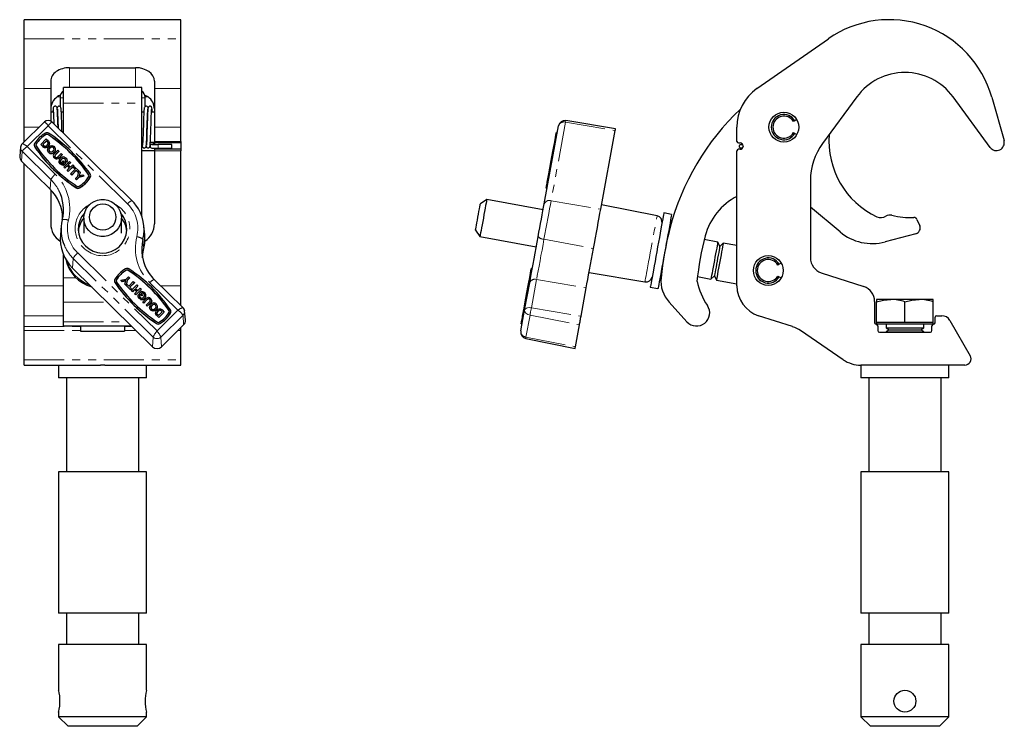
# Model space of a CAD drawing. Units: millimetres. Extents: x 159 to 644, y -78 to 536.
# Drawn here: x 159 to 472, y 195 to 420 of the extents above; entities that cross this region are included whole.
import ezdxf

# ---------------------------------------------------------------- set-up
doc = ezdxf.new("R2010")
doc.units = ezdxf.units.MM
doc.header["$LTSCALE"] = 2
doc.linetypes.add('PHANTOM', pattern=[12.7, 6.35, -1.27, 1.27, -1.27, 1.27, -1.27])

msp = doc.modelspace()

# ---------------------------------------------------------------- linework, layer by layer
at = {"color": 7, "linetype": 'Continuous', "lineweight": 25}
for p, q in [((209.88, 419.76), (159.98, 419.76)), ((159.98, 413.67), (159.98, 419.76)), ((209.88, 413.67), (209.88, 419.76)), ((159.98, 397.83), (159.98, 413.67)), ((209.88, 397.83), (209.88, 413.67)), ((393.29, 397.83), (416.01, 413.67)), ((174.43, 404.46), (195.43, 404.46)), ((168.43, 400.22), (168.43, 397.83)), ((197.38, 398.22), (172.48, 398.22)), ((172.48, 393.23), (172.48, 398.22)), ((197.38, 393.23), (197.38, 398.22)), ((201.43, 400.22), (201.43, 397.83)), ((159.98, 385.55), (159.98, 397.83)), ((168.43, 397.83), (168.43, 387.45)), ((199.41, 395.2), (198.3, 395.78)), ((201.43, 397.83), (201.43, 385.55)), ((209.88, 385.55), (209.88, 397.83)), ((425.07, 395.2), (414.17, 380.34)), ((467.52, 379.11), (455.72, 395.2)), ((468.03, 395.1), (471.94, 381.27)), ((171.4, 394.95), (171.4, 392.1)), ((172.48, 383.59), (172.48, 393.23)), ((197.38, 357.31), (197.38, 393.23)), ((198.47, 392.1), (198.47, 394.95)), ((169.37, 390.32), (168.43, 390.32)), ((170.59, 390.32), (170.57, 390.32)), ((172.48, 390.32), (171.79, 390.32)), ((198.08, 390.32), (197.38, 390.32)), ((199.29, 390.32), (199.28, 390.32)), ((201.43, 390.32), (200.49, 390.32)), ((166.4, 387.19), (159.34, 380.25)), ((166.45, 387.18), (166.39, 387.17)), ((168.78, 387.19), (168.8, 387.18)), ((194.27, 362.16), (168.82, 387.19)), ((325.54, 361.1), (330.11, 385.94)), ((348.25, 385.04), (332.42, 387.67)), ((405.33, 387.56), (404.89, 387.3)), ((405.97, 387.93), (405.33, 387.56)), ((159.98, 381), (159.98, 385.55)), ((201.43, 385.55), (201.43, 381)), ((209.88, 381), (209.88, 385.55)), ((329.71, 383.74), (329.42, 383.8)), ((343.54, 359.43), (348.14, 384.46)), ((386.89, 381), (386.89, 385.55)), ((404.89, 383.8), (405.33, 383.55)), ((405.33, 383.55), (405.97, 383.18)), ((159.39, 380.25), (159.35, 380.23)), ((159.98, 381), (159.98, 380.88)), ((163.16, 379.82), (163.16, 379.77)), ((165.24, 380.06), (167.01, 381.8)), ((165.91, 379.4), (165.24, 380.06)), ((165.24, 380.06), (165.24, 380.01)), ((165.91, 379.35), (165.24, 380.01)), ((167.05, 381.17), (165.87, 380.02)), ((165.87, 380.02), (166.15, 379.74)), ((167.05, 381.12), (165.9, 379.99)), ((167.01, 381.8), (167.66, 381.16)), ((167.22, 381.01), (167.05, 381.17)), ((167.05, 381.17), (167.05, 381.12)), ((167.22, 380.96), (167.05, 381.12)), ((167.51, 380.69), (167.51, 380.64)), ((167.58, 379.46), (167.58, 379.41)), ((168.06, 380.34), (168.06, 380.4)), ((197.38, 380.79), (197.72, 380.79)), ((198.92, 380.79), (198.94, 380.79)), ((200.03, 379.5), (200.03, 379.45)), ((200.03, 379.5), (200.03, 379.5)), ((200.14, 380.79), (201.43, 380.79)), ((201.43, 381), (201.43, 380.5)), ((209.88, 380.5), (201.43, 380.5)), ((201.43, 380.5), (201.43, 380.06)), ((206.93, 380.05), (202.63, 380.05)), ((206.93, 378.85), (206.93, 380.05)), ((209.88, 381), (209.88, 380.5)), ((209.88, 380.5), (209.88, 378.5)), ((328.66, 379.69), (328.62, 379.7)), ((387.39, 380.5), (387.89, 380.5)), ((158.83, 379.18), (158.55, 376.3)), ((158.85, 379.18), (158.88, 379.32)), ((166.26, 379.13), (166.26, 379.08)), ((166.65, 379.03), (166.65, 378.97)), ((167.15, 379.15), (167.15, 379.09)), ((167.38, 378.36), (167.38, 378.29)), ((167.76, 377.54), (167.76, 377.49)), ((168.16, 378.92), (168.16, 378.87)), ((169.23, 376.44), (169.23, 376.38)), ((169.28, 379.03), (169.28, 378.98)), ((169.5, 377.61), (169.5, 377.55)), ((169.74, 377.26), (170.68, 378.19)), ((169.78, 376.61), (169.78, 376.55)), ((169.94, 378.45), (169.94, 378.52)), ((171.02, 377.85), (170.06, 376.91)), ((171.02, 377.8), (170.06, 376.86)), ((170.68, 378.19), (171.02, 377.85)), ((170.76, 376.18), (171.74, 377.14)), ((171.02, 377.85), (171.02, 377.8)), ((172.08, 376.81), (171.16, 375.9)), ((172.08, 376.75), (171.16, 375.84)), ((171.74, 377.14), (172.08, 376.81)), ((172.08, 376.81), (172.08, 376.75)), ((197.38, 378.08), (201.43, 378.08)), ((201.43, 378.84), (201.43, 378.5)), ((201.43, 378.5), (201.43, 378)), ((209.88, 378.5), (201.43, 378.5)), ((201.43, 378), (201.43, 354.79)), ((202.63, 378.85), (206.93, 378.85)), ((209.88, 378.5), (209.88, 378)), ((209.88, 335.03), (209.88, 378)), ((328.16, 377.18), (328.2, 377.18)), ((386.89, 335.03), (386.89, 378)), ((387.89, 378.5), (387.39, 378.5)), ((159.12, 374.73), (168.25, 365.75)), ((159.98, 335.03), (159.98, 373.88)), ((169.61, 375.72), (169.61, 375.66)), ((171.07, 374.75), (171.07, 374.68)), ((171.47, 373.88), (171.47, 373.83)), ((171.86, 375.33), (171.86, 375.28)), ((172.13, 374.58), (172.42, 374.87)), ((172.56, 374.15), (172.13, 374.58)), ((172.13, 374.58), (172.13, 374.52)), ((172.53, 374.13), (172.13, 374.52)), ((172.33, 373.93), (172.56, 374.15)), ((172.42, 374.87), (173.19, 374.11)), ((173.19, 374.11), (172.48, 373.41)), ((173.19, 374.05), (172.48, 373.36)), ((172.48, 373.41), (172.48, 373.36)), ((172.58, 372.84), (174.35, 374.58)), ((173.69, 373.26), (172.92, 372.5)), ((173.69, 373.21), (172.92, 372.45)), ((172.97, 375.4), (172.97, 375.35)), ((173.49, 374.44), (173.08, 374.71)), ((173.08, 374.71), (173.08, 374.66)), ((173.49, 374.39), (173.08, 374.66)), ((173.19, 374.11), (173.19, 374.05)), ((173.49, 374.44), (173.49, 374.39)), ((173.65, 374.87), (173.65, 374.94)), ((174.42, 372.55), (173.69, 373.26)), ((173.69, 373.26), (173.69, 373.21)), ((174.39, 372.52), (173.69, 373.21)), ((174.69, 374.24), (173.99, 373.55)), ((173.99, 373.55), (174.71, 372.84)), ((175.76, 373.2), (173.99, 371.46)), ((175.76, 373.14), (173.99, 371.4)), ((174.69, 374.19), (174.02, 373.52)), ((174.35, 374.58), (174.69, 374.24)), ((174.69, 374.24), (174.69, 374.19)), ((174.71, 372.84), (175.42, 373.53)), ((175.42, 373.53), (175.76, 373.2)), ((175.76, 373.2), (175.76, 373.14)), ((327.83, 375.38), (327.86, 375.37)), ((327.99, 376.07), (327.96, 376.07)), ((172.92, 372.5), (172.58, 372.84)), ((172.58, 372.84), (172.58, 372.78)), ((172.92, 372.45), (172.58, 372.78)), ((172.92, 372.5), (172.92, 372.45)), ((173.65, 371.79), (174.42, 372.55)), ((173.99, 371.46), (173.65, 371.79)), ((173.65, 371.79), (173.65, 371.74)), ((173.99, 371.4), (173.65, 371.74)), ((173.99, 371.46), (173.99, 371.4)), ((174.76, 370.7), (176.23, 372.15)), ((175.1, 370.36), (174.76, 370.7)), ((174.76, 370.7), (174.76, 370.64)), ((175.1, 370.31), (174.76, 370.64)), ((176.57, 371.81), (175.1, 370.36)), ((176.57, 371.76), (175.1, 370.31)), ((175.1, 370.36), (175.1, 370.31)), ((175.71, 372.66), (176, 372.95)), ((176.23, 372.15), (175.71, 372.66)), ((175.71, 372.66), (175.71, 372.61)), ((176.2, 372.12), (175.71, 372.61)), ((176, 372.95), (177.39, 371.59)), ((177.09, 371.3), (176.57, 371.81)), ((176.57, 371.81), (176.57, 371.76)), ((177.09, 371.25), (176.57, 371.76)), ((177.04, 369.91), (177.42, 371.56)), ((177.39, 371.59), (177.09, 371.3)), ((177.39, 371.54), (177.09, 371.25)), ((177.09, 371.3), (177.09, 371.25)), ((179.05, 369.95), (177.38, 369.58)), ((177.39, 371.59), (177.39, 371.54)), ((177.42, 371.56), (177.82, 371.17)), ((177.82, 371.17), (177.51, 370.04)), ((177.51, 370.04), (178.66, 370.34)), ((177.82, 371.11), (177.52, 370.04)), ((177.82, 371.17), (177.82, 371.11)), ((178.66, 370.34), (179.05, 369.95)), ((179.05, 369.95), (179.05, 369.9)), ((181.15, 370.03), (181.15, 370.09)), ((176.3, 369.18), (177.04, 369.91)), ((176.64, 368.85), (176.3, 369.18)), ((176.3, 369.18), (176.3, 369.13)), ((176.64, 368.79), (176.3, 369.13)), ((177.38, 369.58), (176.64, 368.85)), ((177.38, 369.52), (176.64, 368.79)), ((176.64, 368.85), (176.64, 368.79)), ((179.05, 369.9), (177.38, 369.52)), ((177.38, 369.58), (177.38, 369.52)), ((410.31, 368.51), (410.31, 343.94)), ((168.43, 365.57), (168.43, 354.79)), ((326.16, 366.11), (326.46, 366.06)), ((307.25, 362.5), (305.21, 361.09)), ((325.19, 359.2), (307.25, 362.5)), ((361.48, 357.28), (343.8, 360.86)), ((366.11, 357.77), (363.65, 358.22)), ((419.74, 352.19), (410.31, 360.03)), ((178.93, 356.6), (178.93, 351.76)), ((190.93, 351.76), (190.93, 356.6)), ((444.21, 356.16), (445.09, 354.15)), ((171.77, 354.17), (171.49, 351.3)), ((198.37, 351.3), (198.09, 354.17)), ((303.67, 352.73), (305.07, 350.7)), ((365.2, 351.84), (365.03, 351.87)), ((443.86, 351.6), (434.05, 349.02)), ((305.07, 350.7), (323.02, 347.39)), ((380.81, 348.96), (376.52, 349.75)), ((381.44, 347.57), (380.81, 348.96)), ((382.53, 348.65), (381.44, 347.57)), ((386.89, 347.84), (382.53, 348.65)), ((172.48, 337.57), (172.48, 344.9)), ((400.36, 341.91), (399.92, 341.65)), ((401, 342.28), (400.36, 341.91)), ((175.39, 340.65), (200.84, 315.61)), ((321.76, 340.53), (321.46, 340.58)), ((339.82, 339.22), (357.61, 336.27)), ((362.85, 340.06), (363.02, 340.03)), ((413.77, 339.18), (427.29, 334.81)), ((172.48, 329.82), (172.48, 337.57)), ((188.72, 336.61), (188.72, 336.56)), ((190.77, 336.79), (192.44, 337.16)), ((191.17, 336.4), (190.77, 336.79)), ((190.77, 336.79), (190.77, 336.74)), ((191.17, 336.34), (190.77, 336.74)), ((192.31, 336.7), (191.17, 336.4)), ((192.3, 336.64), (191.17, 336.34)), ((191.17, 336.4), (191.17, 336.34)), ((192, 335.58), (192.31, 336.7)), ((192.4, 335.18), (192, 335.58)), ((192, 335.58), (192, 335.52)), ((192.4, 335.13), (192, 335.52)), ((192.78, 336.83), (192.4, 335.18)), ((192.78, 336.77), (192.4, 335.13)), ((192.44, 337.16), (193.18, 337.89)), ((193.52, 337.56), (192.78, 336.83)), ((193.52, 337.5), (192.78, 336.77)), ((192.78, 336.83), (192.78, 336.77)), ((193.18, 337.89), (193.52, 337.56)), ((193.25, 334.93), (194.72, 336.38)), ((193.52, 337.56), (193.52, 337.5)), ((195.06, 336.04), (193.59, 334.59)), ((195.06, 335.99), (193.62, 334.57)), ((194.72, 336.38), (195.06, 336.04)), ((195.06, 336.04), (195.06, 335.99)), ((210.53, 328.09), (201.4, 337.07)), ((319.31, 327.22), (320.93, 336)), ((374.35, 337.95), (378.64, 337.16)), ((378.64, 337.16), (379.73, 338.23)), ((379.73, 338.23), (380.36, 336.84)), ((380.36, 336.84), (386.89, 335.64)), ((399.92, 338.15), (400.36, 337.9)), ((400.36, 337.9), (401, 337.53)), ((159.98, 325.51), (159.98, 335.03)), ((192.4, 335.18), (192.4, 335.13)), ((192.43, 335.15), (192.73, 335.44)), ((192.43, 335.15), (192.43, 335.1)), ((193.82, 333.79), (192.43, 335.15)), ((193.82, 333.74), (192.43, 335.1)), ((192.73, 335.44), (193.25, 334.93)), ((193.59, 334.59), (194.11, 334.08)), ((194.11, 334.08), (193.82, 333.79)), ((194.11, 334.03), (193.82, 333.74)), ((193.82, 333.79), (193.82, 333.74)), ((194.07, 333.55), (195.83, 335.29)), ((194.41, 333.21), (194.07, 333.55)), ((194.07, 333.55), (194.07, 333.49)), ((194.41, 333.16), (194.07, 333.49)), ((194.11, 334.08), (194.11, 334.03)), ((195.11, 333.9), (194.41, 333.21)), ((195.11, 333.85), (194.41, 333.16)), ((194.41, 333.21), (194.41, 333.16)), ((195.83, 333.19), (195.11, 333.9)), ((195.11, 333.9), (195.11, 333.85)), ((195.81, 333.16), (195.11, 333.85)), ((195.13, 332.5), (195.83, 333.19)), ((195.47, 332.16), (195.13, 332.5)), ((195.13, 332.5), (195.13, 332.44)), ((195.47, 332.11), (195.13, 332.44)), ((196.17, 334.95), (195.4, 334.19)), ((195.4, 334.19), (196.13, 333.48)), ((196.17, 334.9), (195.43, 334.17)), ((197.24, 333.9), (195.47, 332.16)), ((197.24, 333.85), (195.47, 332.11)), ((195.83, 335.29), (196.17, 334.95)), ((196.13, 333.48), (196.9, 334.24)), ((196.17, 334.95), (196.17, 334.9)), ((196.63, 332.63), (197.34, 333.33)), ((197.4, 331.87), (196.63, 332.63)), ((196.63, 332.63), (196.63, 332.58)), ((197.4, 331.82), (196.63, 332.58)), ((196.9, 334.24), (197.24, 333.9)), ((197.24, 333.9), (197.24, 333.85)), ((197.49, 332.81), (197.26, 332.59)), ((197.26, 332.59), (197.69, 332.16)), ((197.49, 332.76), (197.29, 332.56)), ((197.49, 332.81), (197.49, 332.76)), ((198.08, 332.54), (198.08, 332.49)), ((209.88, 328.72), (209.88, 335.03)), ((337.27, 325.35), (338.92, 334.33)), ((359.31, 334.62), (361.77, 334.16)), ((172.48, 323.6), (172.48, 329.82)), ((195.47, 332.16), (195.47, 332.11)), ((196.18, 331.81), (196.18, 331.75)), ((196.33, 332.3), (196.74, 332.03)), ((196.55, 331.06), (196.55, 331)), ((196.74, 332.03), (196.74, 331.98)), ((197.06, 330.73), (197.06, 330.68)), ((197.69, 332.16), (197.4, 331.87)), ((197.69, 332.11), (197.4, 331.82)), ((197.4, 331.87), (197.4, 331.82)), ((197.69, 332.16), (197.69, 332.11)), ((197.74, 329.94), (198.66, 330.84)), ((198.08, 329.6), (197.74, 329.94)), ((197.74, 329.94), (197.74, 329.88)), ((198.08, 329.55), (197.74, 329.88)), ((199.06, 330.56), (198.08, 329.6)), ((199.06, 330.51), (198.08, 329.55)), ((198.08, 329.6), (198.08, 329.55)), ((198.32, 331.09), (198.32, 331.03)), ((198.75, 331.93), (198.75, 332)), ((198.8, 328.89), (199.76, 329.83)), ((200.08, 329.48), (199.14, 328.55)), ((200.08, 329.42), (199.14, 328.5)), ((199.93, 330.73), (199.93, 330.67)), ((200.49, 329.95), (200.49, 329.9)), ((200.59, 330.24), (200.59, 330.31)), ((319.44, 329.57), (319.4, 329.57)), ((319.6, 330.68), (319.64, 330.68)), ((319.77, 331.37), (319.73, 331.38)), ((371, 323.6), (365.31, 329.82)), ((430.75, 330.05), (430.75, 323.26)), ((431.38, 330.71), (431.38, 329.91)), ((435.88, 330.71), (431.38, 330.71)), ((431.38, 323.36), (431.38, 329.91)), ((444.88, 330.71), (435.88, 330.71)), ((440.38, 323.36), (440.38, 329.91)), ((449.38, 330.71), (444.88, 330.71)), ((449.38, 329.91), (449.38, 330.71)), ((449.38, 323.36), (449.38, 329.91)), ((199.14, 328.55), (198.8, 328.89)), ((198.8, 328.89), (198.8, 328.83)), ((199.14, 328.5), (198.8, 328.83)), ((199.14, 328.55), (199.14, 328.5)), ((199.88, 328.23), (199.88, 328.17)), ((200.26, 327.41), (200.26, 327.36)), ((200.65, 328.79), (200.65, 328.74)), ((200.7, 327.12), (200.7, 327.06)), ((201.48, 327.13), (201.48, 327.08)), ((201.76, 326.35), (201.76, 326.28)), ((201.86, 325.89), (201.76, 326.29)), ((201.77, 328.91), (201.77, 328.86)), ((202.01, 327.49), (202.01, 327.44)), ((202.44, 328.33), (202.44, 328.39)), ((202.57, 326.93), (202.57, 326.87)), ((202.77, 325.57), (203.95, 326.73)), ((204.58, 326.68), (202.81, 324.94)), ((204.58, 326.63), (202.81, 324.89)), ((203.42, 327.21), (203.42, 327.15)), ((203.95, 326.73), (203.67, 327)), ((203.92, 326.7), (203.67, 326.95)), ((203.91, 327.34), (204.58, 326.68)), ((204.58, 326.68), (204.58, 326.63)), ((206.7, 326.82), (206.7, 326.87)), ((210.54, 328.06), (210.47, 328.1)), ((210.99, 327.16), (211.02, 327.02)), ((211.32, 324.15), (211.04, 327.02)), ((318.1, 320.65), (319.31, 327.22)), ((318.94, 327.06), (318.97, 327.05)), ((159.98, 322.02), (159.98, 325.51)), ((172.48, 322.24), (172.48, 323.6)), ((201.86, 325.94), (201.86, 325.89)), ((202.81, 324.94), (202.17, 325.58)), ((202.81, 324.89), (202.17, 325.53)), ((202.6, 325.73), (202.77, 325.57)), ((202.81, 324.94), (202.81, 324.89)), ((404.63, 322.02), (393.81, 325.51)), ((431.38, 323.36), (431.38, 322.76)), ((435.88, 323.36), (431.38, 323.36)), ((440.38, 323.36), (435.88, 323.36)), ((444.88, 323.36), (440.38, 323.36)), ((449.38, 323.36), (444.88, 323.36)), ((449.38, 322.76), (449.38, 323.36)), ((450, 323.26), (450, 325.01)), ((450.5, 325.51), (452.12, 325.51)), ((454.72, 324.01), (461.19, 312.76)), ((159.98, 320.76), (159.98, 322.02)), ((159.98, 311.5), (159.98, 320.76)), ((172.48, 322.24), (194.1, 322.24)), ((177.93, 322.24), (177.93, 322.02)), ((177.93, 322.02), (177.93, 320.76)), ((177.93, 320.76), (177.93, 320.56)), ((177.93, 320.56), (191.93, 320.56)), ((191.93, 322.24), (191.93, 322.02)), ((191.93, 322.02), (191.93, 320.76)), ((191.93, 320.76), (191.93, 320.56)), ((203.67, 315.61), (210.74, 322.57)), ((209.88, 320.76), (209.88, 321.72)), ((209.88, 311.5), (209.88, 320.76)), ((318.21, 322.9), (318.51, 322.85)), ((335.48, 315.61), (336.76, 322.57)), ((420.76, 311.5), (407.19, 320.76)), ((449.38, 322.76), (431.38, 322.76)), ((431.75, 322.26), (431.75, 320.76)), ((432.25, 320.26), (448.5, 320.26)), ((434.38, 322.76), (434.38, 321.69)), ((434.38, 321.69), (435.34, 321.01)), ((434.38, 321.69), (440.38, 321.69)), ((435.34, 321.01), (434.38, 320.34)), ((434.38, 320.34), (434.38, 320.26)), ((434.38, 320.34), (440.38, 320.34)), ((435.34, 321.01), (440.38, 321.01)), ((440.38, 321.69), (446.38, 321.69)), ((440.38, 321.01), (445.41, 321.01)), ((440.38, 320.34), (446.38, 320.34)), ((445.41, 321.01), (446.38, 321.69)), ((446.38, 320.34), (445.41, 321.01)), ((446.38, 321.69), (446.38, 322.76)), ((446.38, 320.26), (446.38, 320.34)), ((449, 320.76), (449, 322.26)), ((319.64, 318.22), (335.37, 315.04)), ((159.98, 309.76), (159.98, 311.5)), ((209.88, 309.76), (209.88, 311.5)), ((159.98, 309.76), (184.22, 309.76)), ((170.93, 309.76), (170.93, 305.76)), ((185.64, 309.76), (184.22, 309.76)), ((185.64, 309.76), (209.88, 309.76)), ((198.93, 305.76), (198.93, 309.76)), ((426.38, 309.76), (426.38, 305.76)), ((459.46, 309.76), (426.39, 309.76)), ((454.38, 305.76), (454.38, 309.76)), ((198.93, 305.76), (170.93, 305.76)), ((173.43, 305.76), (173.43, 275.76)), ((196.43, 275.76), (196.43, 305.76)), ((440.38, 305.76), (426.38, 305.76)), ((428.88, 305.76), (428.88, 275.76)), ((454.38, 305.76), (440.38, 305.76)), ((451.88, 275.76), (451.88, 305.76)), ((170.93, 275.76), (170.93, 230.76)), ((198.93, 275.76), (170.93, 275.76)), ((198.93, 230.76), (198.93, 275.76)), ((426.38, 275.76), (426.38, 230.76)), ((440.38, 275.76), (426.38, 275.76)), ((454.38, 275.76), (440.38, 275.76)), ((454.38, 230.76), (454.38, 275.76)), ((198.93, 230.76), (170.93, 230.76)), ((173.43, 230.76), (173.43, 220.76)), ((196.43, 220.76), (196.43, 230.76)), ((440.38, 230.76), (426.38, 230.76)), ((428.88, 230.76), (428.88, 220.76)), ((454.38, 230.76), (440.38, 230.76)), ((451.88, 220.76), (451.88, 230.76)), ((170.93, 220.76), (170.93, 206.24)), ((198.93, 220.76), (170.93, 220.76)), ((198.93, 206.22), (198.93, 220.76)), ((426.38, 220.76), (426.38, 197.76)), ((440.38, 220.76), (426.38, 220.76)), ((454.38, 220.76), (440.38, 220.76)), ((454.38, 197.76), (454.38, 220.76)), ((170.93, 199.3), (170.93, 197.76)), ((170.93, 197.76), (173.93, 194.76)), ((198.93, 197.76), (170.93, 197.76)), ((195.93, 194.76), (198.93, 197.76)), ((198.93, 197.76), (198.93, 199.28)), ((426.38, 197.76), (429.38, 194.76)), ((440.38, 197.76), (426.38, 197.76)), ((454.38, 197.76), (440.38, 197.76)), ((451.38, 194.76), (454.38, 197.76)), ((195.93, 194.76), (173.93, 194.76)), ((440.38, 194.76), (429.38, 194.76)), ((451.38, 194.76), (440.38, 194.76))]:
    msp.add_line(p, q, dxfattribs=at)
at = {"color": 36, "linetype": 'PHANTOM', "lineweight": 18}
for p, q in [((159.98, 413.67), (209.88, 413.67)), ((174.43, 404.46), (174.43, 398.22)), ((195.43, 398.22), (195.43, 404.46)), ((159.98, 397.83), (168.43, 397.83)), ((170.46, 395.2), (171.45, 395.2)), ((198.42, 395.2), (199.41, 395.2)), ((201.43, 397.83), (209.88, 397.83)), ((172.48, 393.23), (197.38, 393.23)), ((167.61, 385.94), (160.93, 379.37)), ((192.87, 361.1), (167.61, 385.94)), ((332.34, 387.17), (327.73, 362.13)), ((332.34, 387.17), (348.14, 384.46)), ((159.98, 385.55), (164.73, 385.55)), ((166.95, 383.24), (166.95, 383.19)), ((167.48, 383.22), (167.48, 383.17)), ((201.43, 385.55), (209.88, 385.55)), ((329.39, 383.63), (329.68, 383.58)), ((160.11, 381), (159.98, 381)), ((160.93, 379.37), (169.87, 370.59)), ((163.73, 380.07), (163.73, 380.02)), ((165.91, 379.4), (165.91, 379.35)), ((167.22, 381.01), (167.22, 380.96)), ((209.88, 381), (201.43, 381)), ((202.63, 378.85), (202.63, 380.05)), ((159.32, 377.82), (159.12, 374.73)), ((168.45, 368.84), (159.32, 377.82)), ((163.33, 379.28), (163.33, 379.22)), ((170.06, 376.91), (170.06, 376.86)), ((197.38, 379.11), (197.75, 379.11)), ((198.64, 379.11), (198.97, 379.11)), ((199.87, 379.11), (200.14, 379.11)), ((209.88, 378), (201.43, 378)), ((171.16, 375.9), (171.16, 375.84)), ((180.56, 370.36), (180.56, 370.31)), ((326.99, 370.64), (327.29, 370.58)), ((168.45, 368.84), (168.25, 365.75)), ((181.01, 369.59), (181.01, 369.54)), ((326.8, 369.59), (327.1, 369.54)), ((176.55, 366.28), (176.55, 366.23)), ((177.61, 366.25), (177.61, 366.19)), ((326.19, 366.25), (326.48, 366.19)), ((327.73, 362.13), (343.54, 359.43)), ((197.77, 349.85), (198.04, 346.88)), ((325.47, 349.85), (341.23, 346.88)), ((177, 345.49), (202.26, 320.65)), ((175.58, 343.75), (175.39, 340.65)), ((201.04, 318.71), (175.58, 343.75)), ((192.51, 340.03), (192.51, 339.97)), ((193.04, 340.01), (193.04, 339.95)), ((321.43, 340.42), (321.73, 340.36)), ((172.48, 337.57), (176.5, 337.57)), ((188.89, 336.06), (188.89, 336.01)), ((189.29, 336.86), (189.29, 336.8)), ((208.93, 327.22), (200, 336)), ((323.11, 337.04), (321.46, 328.06)), ((323.11, 337.04), (338.92, 334.33)), ((159.98, 335.03), (172.48, 335.03)), ((203.47, 335.03), (209.88, 335.03)), ((172.48, 329.82), (186.4, 329.82)), ((199.06, 330.56), (199.06, 330.51)), ((200.08, 329.48), (200.08, 329.42)), ((202.26, 320.65), (208.93, 327.22)), ((203.67, 327), (203.67, 326.95)), ((206.12, 327.15), (206.12, 327.09)), ((206.57, 326.38), (206.57, 326.33)), ((318.85, 326.38), (319.15, 326.33)), ((319.04, 327.42), (319.34, 327.37)), ((321.46, 328.06), (337.27, 325.35)), ((159.98, 325.51), (172.48, 325.51)), ((172.48, 323.6), (192.73, 323.6)), ((202.1, 323.07), (202.1, 323.01)), ((202.17, 325.58), (202.17, 325.53)), ((203.16, 323.03), (203.16, 322.98)), ((210.54, 325.66), (203.47, 318.71)), ((210.54, 325.66), (210.74, 322.57)), ((318.23, 323.03), (318.53, 322.98)), ((321.02, 325.66), (319.74, 318.71)), ((321.02, 325.66), (336.76, 322.57)), ((159.98, 322.02), (177.93, 322.02)), ((159.98, 320.76), (177.93, 320.76)), ((191.93, 322.02), (194.33, 322.02)), ((191.93, 320.76), (195.61, 320.76)), ((208.9, 320.76), (209.88, 320.76)), ((201.04, 318.71), (200.84, 315.61)), ((203.47, 318.71), (203.67, 315.61)), ((319.74, 318.71), (335.48, 315.61)), ((159.98, 311.5), (209.88, 311.5))]:
    msp.add_line(p, q, dxfattribs=at)
at = {"color": 7, "linetype": 'Continuous', "lineweight": 25, "flags": 128}
for points in [[(171.56, 395.78), (170.85, 395.47), (170.46, 395.2)], [(170.76, 385.29), (170.75, 385.5), (170.71, 386.78), (170.66, 388.06), (170.61, 389.43), (170.58, 390.08), (170.55, 390.66), (170.5, 391.37), (170.45, 391.67), (170.43, 391.77), (170.35, 391.93), (170.26, 392.03), (170.11, 392.14), (170, 392.18), (169.85, 392.2), (169.7, 392.19), (169.57, 392.14), (169.48, 392.08), (169.4, 392.02), (169.32, 391.9), (169.23, 391.68), (169.17, 391.22), (169.12, 390.55), (169.11, 390.32)], [(172.02, 384.05), (171.99, 384.68), (171.95, 386.03), (171.91, 387.26), (171.87, 388.52), (171.82, 389.77), (171.76, 390.85), (171.71, 391.43), (171.67, 391.7), (171.63, 391.81), (171.52, 391.99), (171.4, 392.1), (171.3, 392.16), (171.14, 392.2), (170.93, 392.19), (170.74, 392.11), (170.63, 392.02), (170.56, 391.94), (170.45, 391.67)], [(199.41, 391.66), (199.4, 391.72), (199.3, 391.94), (199.24, 392.02), (199.13, 392.11), (198.94, 392.19), (198.73, 392.2), (198.57, 392.16), (198.47, 392.1), (198.34, 391.99), (198.23, 391.81), (198.2, 391.7), (198.15, 391.43), (198.1, 390.85), (198.05, 389.77), (198, 388.52), (197.95, 387.26), (197.91, 386.03), (197.87, 384.68), (197.82, 383.23), (197.77, 381.92), (197.73, 380.92), (197.69, 380.21), (197.66, 379.82), (197.67, 379.81)], [(200.75, 390.32), (200.74, 390.55), (200.7, 391.22), (200.63, 391.68), (200.55, 391.9), (200.46, 392.02), (200.39, 392.08), (200.29, 392.14), (200.17, 392.19), (200.01, 392.2), (199.87, 392.18), (199.75, 392.14), (199.6, 392.03), (199.52, 391.93), (199.44, 391.77), (199.4, 391.62), (199.37, 391.37), (199.31, 390.66), (199.28, 390.08), (199.25, 389.43), (199.2, 388.06), (199.16, 386.78), (199.12, 385.5), (199.07, 384.06), (199.02, 382.54), (198.97, 381.28), (198.92, 380.41), (198.88, 379.88), (198.87, 379.79), (198.88, 379.8)], [(170.51, 391.38), (170.51, 391.38), (170.53, 391.25), (170.57, 390.73), (170.59, 390.24), (170.62, 389.67), (170.67, 388.42), (170.72, 387.17), (170.76, 385.91), (170.78, 385.27)], [(197.46, 380.79), (197.48, 380.49), (197.53, 379.8), (197.57, 379.47), (197.65, 379.24), (197.71, 379.15), (197.82, 379.04), (197.9, 378.98), (198.03, 378.93), (198.22, 378.9), (198.43, 378.95), (198.58, 379.04), (198.67, 379.13), (198.77, 379.33), (198.82, 379.52), (198.88, 380.06), (198.92, 380.78), (198.97, 381.78), (199.02, 383.08), (199.07, 384.54), (199.11, 385.91), (199.15, 387.17), (199.19, 388.42), (199.24, 389.67), (199.3, 390.73), (199.34, 391.25), (199.35, 391.38), (199.35, 391.38)], [(200.04, 379.56), (200.08, 379.86), (200.12, 380.43), (200.17, 381.26), (200.21, 382.4), (200.26, 383.82), (200.31, 385.23), (200.35, 386.51), (200.39, 387.77), (200.44, 389.14), (200.47, 389.79), (200.5, 390.4), (200.55, 391.15), (200.57, 391.37), (200.57, 391.37)], [(326.99, 370.64), (327.34, 372.52), (327.68, 374.35), (328, 376.1), (328.31, 377.77), (328.6, 379.37), (328.88, 380.88), (329.14, 382.3), (329.39, 383.63)], [(329.39, 383.63), (329.4, 383.7), (329.41, 383.75), (329.41, 383.78), (329.42, 383.8), (329.42, 383.8)], [(348.14, 384.46), (348.19, 384.71), (348.22, 384.89), (348.24, 385), (348.25, 385.04)], [(166.26, 379.13), (166.05, 379.27), (165.91, 379.4)], [(166.26, 379.08), (166.05, 379.22), (165.91, 379.35)], [(166.15, 379.74), (166.28, 379.62), (166.4, 379.53)], [(166.4, 379.53), (166.66, 379.46), (166.92, 379.55), (167.26, 379.81)], [(167.58, 379.46), (167.35, 379.27), (167.15, 379.15)], [(167.58, 379.41), (167.35, 379.22), (167.15, 379.09)], [(167.51, 380.69), (167.35, 380.87), (167.22, 381.01)], [(167.51, 380.64), (167.35, 380.82), (167.22, 380.96)], [(167.26, 379.81), (167.58, 380.27), (167.6, 380.49), (167.51, 380.69)], [(167.59, 380.36), (167.6, 380.43), (167.51, 380.64)], [(168.06, 380.34), (167.97, 379.94), (167.58, 379.41)], [(167.66, 381.16), (167.84, 380.97), (167.96, 380.8)], [(167.81, 379.25), (168.09, 379.48), (168.34, 379.61)], [(168.34, 379.61), (168.78, 379.69), (169.12, 379.63)], [(169.12, 379.63), (169.39, 379.48), (169.57, 379.33)], [(200.03, 379.53), (200.03, 379.52), (200.03, 379.52), (200.03, 379.52), (200.03, 379.52), (200.03, 379.51), (200.03, 379.5), (200.03, 379.49), (200.03, 379.47), (200.03, 379.5), (200.06, 379.67), (200.03, 379.54), (200.04, 379.58), (200.04, 379.6), (200.05, 379.62), (200.05, 379.63), (200.05, 379.64), (200.05, 379.65), (200.05, 379.65), (200.06, 379.66), (200.06, 379.66), (200.06, 379.67), (200.06, 379.68), (200.07, 379.69), (200.06, 379.67)], [(201.14, 379.99), (201.15, 379.98), (201.14, 380.14), (201.12, 380.54), (201.11, 380.79)], [(388.73, 380.05), (388.62, 380.05), (388.43, 380.05), (388.32, 380.05), (388.28, 380.05)], [(166.65, 379.03), (166.42, 379.06), (166.26, 379.13)], [(166.65, 378.97), (166.42, 379.01), (166.26, 379.08)], [(167.15, 379.15), (166.88, 379.05), (166.65, 379.03)], [(167.15, 379.09), (166.88, 379), (166.65, 378.97)], [(167.76, 377.49), (167.45, 377.93), (167.41, 378.3)], [(168.05, 377.83), (168.35, 377.65), (168.7, 377.65), (169.17, 377.95)], [(169.28, 379.03), (168.98, 379.22), (168.63, 379.22), (168.16, 378.92)], [(169.28, 378.98), (168.98, 379.16), (168.63, 379.16), (168.16, 378.87)], [(169.48, 378.51), (169.43, 378.76), (169.28, 378.98)], [(169.33, 376.79), (169.55, 377.07), (169.74, 377.26)], [(169.78, 376.61), (169.71, 376.43), (169.73, 376.25), (169.9, 376.02)], [(169.78, 376.55), (169.71, 376.38), (169.72, 376.33)], [(170.06, 376.91), (169.9, 376.74), (169.78, 376.61)], [(170.06, 376.86), (169.9, 376.69), (169.78, 376.55)], [(388.28, 378.85), (388.32, 378.85), (388.44, 378.85), (388.62, 378.85), (388.64, 378.85)], [(171.16, 375.9), (170.78, 375.56), (170.31, 375.37), (169.93, 375.47), (169.61, 375.72)], [(171.16, 375.84), (170.78, 375.5), (170.31, 375.32), (169.93, 375.42), (169.61, 375.66)], [(169.9, 376.02), (170.11, 375.87), (170.23, 375.84), (170.36, 375.85), (170.58, 376), (170.76, 376.18)], [(171.47, 373.83), (171.15, 374.29), (171.1, 374.69)], [(172.48, 373.41), (171.88, 373.59), (171.47, 373.88)], [(172.48, 373.36), (171.88, 373.54), (171.47, 373.83)], [(171.74, 374.2), (172.05, 374), (172.33, 373.93)], [(172.76, 376.01), (173.06, 375.86), (173.27, 375.69)], [(173.63, 374.88), (173.62, 374.67), (173.49, 374.39)], [(326.8, 369.59), (326.82, 369.72), (326.85, 369.85), (326.87, 369.98), (326.9, 370.12), (326.92, 370.26), (326.95, 370.39), (326.97, 370.52), (326.99, 370.64)], [(326.19, 366.25), (326.24, 366.56), (326.31, 366.91), (326.38, 367.29), (326.45, 367.7), (326.53, 368.14), (326.62, 368.6), (326.71, 369.09), (326.8, 369.59)], [(326.16, 366.11), (326.16, 366.12), (326.17, 366.14), (326.18, 366.19), (326.19, 366.25)], [(190.93, 356.6), (190.83, 355.51), (190.53, 354.47), (190.03, 353.49), (189.37, 352.62), (188.55, 351.89), (187.61, 351.32), (186.57, 350.92), (185.49, 350.72), (184.38, 350.72), (183.29, 350.92), (182.26, 351.32), (181.32, 351.89), (180.5, 352.62), (179.83, 353.49), (179.34, 354.47), (179.03, 355.51), (178.93, 356.6), (179.03, 357.68), (179.34, 358.73), (179.83, 359.7), (180.5, 360.57), (181.32, 361.31), (182.26, 361.88), (183.29, 362.27), (184.38, 362.47), (185.49, 362.47), (186.57, 362.27), (187.61, 361.88), (188.55, 361.31), (189.37, 360.57), (190.03, 359.7), (190.53, 358.73), (190.83, 357.68), (190.93, 356.6)], [(304.44, 356.91), (304.61, 357.84), (304.77, 358.73), (304.92, 359.52), (305.04, 360.18), (305.13, 360.68), (305.19, 360.99), (305.21, 361.09)], [(307.25, 362.5), (307.24, 362.47), (307.2, 362.27), (307.13, 361.88), (307.03, 361.31), (306.89, 360.57), (306.73, 359.7), (306.55, 358.73), (306.36, 357.68), (306.16, 356.6)], [(323.62, 350.67), (323.88, 352.06), (324.14, 353.47), (324.4, 354.88), (324.65, 356.27), (324.9, 357.6), (325.13, 358.86), (325.35, 360.04), (325.54, 361.1)], [(341.23, 346.88), (341.54, 348.55), (341.85, 350.25), (342.16, 351.95), (342.47, 353.61), (342.76, 355.22), (343.04, 356.74), (343.3, 358.15), (343.54, 359.43)], [(363.65, 358.22), (363.65, 358.21), (363.62, 358.03), (363.55, 357.66), (363.44, 357.09)], [(366.11, 357.77), (366.11, 357.75), (366.08, 357.58), (366.01, 357.21), (365.9, 356.64)], [(303.67, 352.73), (303.69, 352.84), (303.75, 353.15), (303.84, 353.65), (303.96, 354.31), (304.1, 355.1), (304.27, 355.98), (304.44, 356.91)], [(306.16, 356.6), (305.96, 355.51), (305.77, 354.47), (305.59, 353.49), (305.43, 352.62), (305.29, 351.89), (305.19, 351.32), (305.11, 350.92), (305.08, 350.72), (305.07, 350.7)], [(363.44, 357.09), (363.31, 356.35), (363.14, 355.43), (362.94, 354.35), (362.72, 353.15), (362.48, 351.82), (362.21, 350.41), (361.94, 348.92), (361.66, 347.4), (361.38, 345.85), (361.09, 344.32), (360.82, 342.82), (360.55, 341.39), (360.31, 340.04), (360.08, 338.79), (359.87, 337.68), (359.7, 336.72), (359.55, 335.93), (359.44, 335.31), (359.36, 334.89), (359.32, 334.66), (359.31, 334.62)], [(365.9, 356.64), (365.77, 355.89), (365.6, 354.97), (365.4, 353.9), (365.18, 352.69), (364.93, 351.37), (364.67, 349.96), (364.4, 348.47), (364.12, 346.94), (363.84, 345.4), (363.55, 343.87), (363.28, 342.37), (363.01, 340.93), (362.76, 339.58), (362.54, 338.34), (362.33, 337.23), (362.16, 336.27), (362.01, 335.47), (361.9, 334.86), (361.82, 334.43), (361.78, 334.2), (361.77, 334.16)], [(320.93, 336), (321.17, 337.32), (321.43, 338.77), (321.72, 340.32), (322.02, 341.95), (322.33, 343.66), (322.66, 345.4), (322.98, 347.17), (323.3, 348.93), (323.62, 350.67)], [(380.81, 348.96), (380.81, 348.94), (380.77, 348.74), (380.7, 348.34), (380.59, 347.77), (380.46, 347.04), (380.3, 346.17), (380.12, 345.19), (379.92, 344.15), (379.72, 343.06)], [(382.53, 348.65), (382.53, 348.62), (382.49, 348.42), (382.42, 348.03), (382.31, 347.45), (382.18, 346.72), (382.02, 345.85), (381.84, 344.88), (381.64, 343.83), (381.45, 342.74)], [(197.66, 343.9), (197.74, 345.2), (198.04, 346.88)], [(338.92, 334.33), (339.16, 335.61), (339.42, 337.02), (339.69, 338.54), (339.99, 340.14), (340.3, 341.81), (340.61, 343.5), (340.92, 345.2), (341.23, 346.88)], [(381.44, 347.57), (381.44, 347.55), (381.4, 347.35), (381.33, 346.95), (381.22, 346.37), (381.09, 345.65), (380.93, 344.8), (380.76, 343.87), (380.58, 342.9)], [(379.72, 343.06), (379.52, 341.98), (379.33, 340.93), (379.15, 339.95), (378.99, 339.09), (378.86, 338.35), (378.75, 337.78), (378.68, 337.39), (378.64, 337.19), (378.64, 337.16)], [(380.58, 342.9), (380.41, 341.93), (380.24, 341), (380.08, 340.16), (379.95, 339.43), (379.84, 338.86), (379.77, 338.46), (379.73, 338.26), (379.73, 338.23)], [(381.45, 342.74), (381.25, 341.66), (381.05, 340.61), (380.87, 339.64), (380.71, 338.77), (380.58, 338.04), (380.47, 337.46), (380.4, 337.07), (380.36, 336.87), (380.36, 336.84)], [(319.04, 327.42), (319.39, 329.31), (319.72, 331.13), (320.05, 332.88), (320.36, 334.56), (320.65, 336.15), (320.93, 337.66), (321.19, 339.08), (321.43, 340.42)], [(321.43, 340.42), (321.45, 340.49), (321.46, 340.54), (321.46, 340.57), (321.46, 340.58), (321.46, 340.58)], [(197.34, 333.33), (197.94, 333.15), (198.35, 332.86)], [(198.08, 332.54), (197.77, 332.74), (197.49, 332.81)], [(198.08, 332.49), (197.77, 332.69), (197.49, 332.76)], [(198.29, 332), (198.24, 332.26), (198.08, 332.49)], [(197.06, 330.73), (196.76, 330.88), (196.55, 331.06)], [(197.06, 330.68), (196.76, 330.83), (196.55, 331)], [(196.74, 331.98), (196.67, 331.78), (196.67, 331.69)], [(198.66, 330.84), (199.04, 331.19), (199.51, 331.37), (199.89, 331.27), (200.21, 331.03)], [(199.93, 330.73), (199.71, 330.88), (199.59, 330.9), (199.46, 330.89), (199.25, 330.74), (199.06, 330.56)], [(199.93, 330.67), (199.71, 330.82), (199.59, 330.85), (199.46, 330.83), (199.25, 330.69), (199.06, 330.51)], [(199.76, 329.83), (199.93, 330), (200.04, 330.14)], [(200.04, 330.14), (200.11, 330.31), (200.09, 330.49), (199.93, 330.73)], [(200.1, 330.3), (200.09, 330.43), (199.93, 330.67)], [(200.49, 329.95), (200.27, 329.68), (200.08, 329.48)], [(200.49, 329.9), (200.27, 329.62), (200.08, 329.42)], [(200.58, 330.25), (200.58, 330.15), (200.49, 329.9)], [(431.38, 329.91), (433.58, 330.49), (435.88, 330.71)], [(440.38, 329.91), (442.58, 330.49), (444.88, 330.71)], [(200.26, 327.36), (199.95, 327.81), (199.92, 328.18)], [(200.7, 327.12), (200.43, 327.26), (200.26, 327.41)], [(200.7, 327.06), (200.43, 327.21), (200.26, 327.36)], [(200.55, 327.71), (200.84, 327.53), (201.19, 327.52), (201.66, 327.82)], [(201.77, 328.91), (201.47, 329.09), (201.12, 329.09), (200.65, 328.79)], [(201.77, 328.86), (201.47, 329.04), (201.12, 329.03), (200.65, 328.74)], [(201.48, 327.13), (201.04, 327.05), (200.7, 327.12)], [(201.48, 327.08), (201.04, 327), (200.7, 327.06)], [(202.01, 327.49), (201.73, 327.26), (201.48, 327.13)], [(202.01, 327.44), (201.73, 327.21), (201.48, 327.08)], [(201.97, 328.39), (201.93, 328.63), (201.77, 328.86)], [(202.57, 326.93), (202.24, 326.47), (202.23, 326.25), (202.31, 326.05)], [(202.57, 326.87), (202.24, 326.42), (202.23, 326.27)], [(202.24, 327.28), (202.47, 327.47), (202.67, 327.59)], [(202.31, 326.05), (202.47, 325.87), (202.6, 325.73)], [(203.42, 327.21), (203.16, 327.28), (202.9, 327.2), (202.57, 326.93)], [(203.42, 327.15), (203.16, 327.23), (202.9, 327.14), (202.57, 326.87)], [(202.67, 327.59), (202.95, 327.69), (203.17, 327.72)], [(203.17, 327.72), (203.4, 327.68), (203.56, 327.61)], [(203.67, 327), (203.54, 327.12), (203.42, 327.21)], [(203.67, 326.95), (203.54, 327.07), (203.42, 327.15)], [(203.56, 327.61), (203.77, 327.47), (203.91, 327.34)], [(318.23, 323.03), (318.29, 323.35), (318.36, 323.7), (318.43, 324.08), (318.5, 324.49), (318.58, 324.92), (318.67, 325.39), (318.76, 325.87), (318.85, 326.38)], [(318.85, 326.38), (318.87, 326.5), (318.9, 326.63), (318.92, 326.77), (318.95, 326.9), (318.97, 327.04), (319, 327.17), (319.02, 327.3), (319.04, 327.42)], [(202.17, 325.58), (201.98, 325.77), (201.86, 325.94)], [(202.17, 325.53), (201.98, 325.72), (201.86, 325.89)], [(318.21, 322.9), (318.21, 322.91), (318.22, 322.93), (318.22, 322.97), (318.23, 323.03)], [(336.76, 322.57), (336.81, 322.87), (336.87, 323.21), (336.94, 323.58), (337.01, 323.96), (337.08, 324.34), (337.15, 324.71), (337.21, 325.05), (337.27, 325.35)], [(335.37, 315.04), (335.38, 315.08), (335.4, 315.19), (335.43, 315.37), (335.48, 315.61)], [(170.94, 199.3), (170.94, 199.28), (171.01, 199.58), (171.14, 200.22), (171.28, 201.16), (171.37, 202.29), (171.36, 203.45), (171.27, 204.51), (171.12, 205.4), (170.99, 206.02), (170.93, 206.26), (170.94, 206.24)]]:
    msp.add_lwpolyline(points, dxfattribs=at)
at = {"color": 36, "linetype": 'PHANTOM', "lineweight": 18, "flags": 128}
for points in [[(332.42, 387.67), (332.4, 387.54), (332.34, 387.17)], [(327.73, 362.13), (327.5, 360.88), (327.25, 359.5), (326.97, 358.01), (326.68, 356.44), (326.38, 354.81), (326.08, 353.15), (325.77, 351.49), (325.47, 349.85)], [(357.61, 336.27), (357.62, 336.28), (357.65, 336.46), (357.72, 336.84), (357.83, 337.41), (357.96, 338.17), (358.13, 339.09), (358.33, 340.16), (358.55, 341.36), (358.79, 342.67), (359.05, 344.05), (359.31, 345.49), (359.58, 346.96), (359.85, 348.42), (360.11, 349.85), (360.37, 351.22), (360.6, 352.5), (360.82, 353.67), (361.01, 354.7), (361.17, 355.59), (361.3, 356.3), (361.4, 356.82), (361.46, 357.15), (361.48, 357.28), (361.48, 357.28)], [(325.47, 349.85), (325.16, 348.14), (324.84, 346.4), (324.52, 344.67), (324.21, 342.97), (323.91, 341.33), (323.62, 339.78), (323.35, 338.34), (323.11, 337.04)], [(321.46, 328.06), (320.86, 328.11), (320.2, 328.01), (319.89, 327.89), (319.62, 327.72), (319.42, 327.49), (319.31, 327.22)], [(321.02, 325.66), (320.32, 325.89), (320, 326.06), (319.72, 326.27), (319.37, 326.74), (319.31, 327.22)], [(319.74, 318.71), (319.67, 318.34), (319.64, 318.22)]]:
    msp.add_lwpolyline(points, dxfattribs=at)
at = {"color": 7, "linetype": 'Continuous', "lineweight": 25}
for centre, radius in [((401.86, 385.55), 4.75), ((388.28, 379.45), 0.6), ((184.98, 356.92), 4.2), ((396.89, 339.9), 4.75), ((440.38, 202.76), 3.5)]:
    msp.add_circle(centre, radius, dxfattribs=at)
for centre, radius, start, end in [((435.4, 385.86), 33.91, 15.8095, 124.889), ((440.4, 383.97), 19, 36.2432, 143.7582), ((173.65, 395.07), 2.26, 120.1366, 182.9052), ((196.21, 395.07), 2.26, 357.0948, 59.8634), ((401.85, 385.55), 14.97, 124.889, 180), ((62.03, 384.01), 107.51, 1.3293, 3.926), ((442.99, 333.18), 80, 133.3831, 165.4431), ((401.86, 385.55), 4.01, 30, 330), ((401.86, 385.55), 3.5, 30, 330), ((167.61, 386), 1.68, 45.7372, 134.2628), ((332.17, 385.59), 2.09, 83.2479, 170.4791), ((171.32, 375.57), 9.32, 119.6951, 149.3511), ((171.33, 375.57), 8.83, 119.695, 149.3511), ((171.33, 375.52), 8.83, 119.695, 149.3513), ((167.21, 382.78), 1.01, 56.7197, 119.7118), ((167.21, 382.8), 0.507, 56.719, 119.7133), ((167.21, 382.75), 0.507, 56.7213, 119.711), ((141.55, 343.77), 47.22, 34.2765, 56.6773), ((141.55, 343.72), 47.21, 34.2765, 56.6773), ((141.55, 343.77), 47.71, 34.2765, 56.6773), ((442.81, 381.07), 26.6, 175.3348, 244.7763), ((160.47, 379.02), 1.65, 131.5542, 174.4888), ((164.13, 379.82), 0.97, 149.3659, 214.323), ((164.14, 379.77), 0.972, 180.035, 214.2973), ((164.15, 379.82), 0.485, 149.366, 214.323), ((164.15, 379.77), 0.486, 149.3758, 176.7609), ((202.76, 406.14), 47.21, 214.2765, 236.6773), ((166.95, 380.36), 1.1, 305.0328, 23.4158), ((199.42, 379.53), 0.619, 186.6973, 3.452), ((200.63, 379.5), 0.6, 67.2072, 178.2002), ((200.58, 379.44), 0.544, 178.1268, 228.0907), ((200.63, 379.45), 0.6, 180.0083, 225.2636), ((202.19, 530.58), 150.54, 269.4191, 270.1666), ((387.39, 381), 0.5, 180, 270), ((387.89, 379.5), 1, 270, 90), ((430.31, 368.51), 20, 143.7582, 180), ((469.54, 380.58), 2.5, 216.2432, 15.8095), ((160.49, 376.12), 1.95, 174.5535, 225.6143), ((202.76, 406.15), 47.71, 214.2765, 236.6773), ((202.76, 406.09), 47.71, 214.2765, 236.6773), ((168.52, 378.37), 1.13, 128.858, 227.4613), ((168.6, 378.35), 1.17, 223.9412, 320.4601), ((168.6, 378.29), 1.17, 223.9415, 320.4597), ((168.58, 378.33), 0.727, 124.9287, 223.3276), ((168.57, 378.28), 0.72, 124.3452, 182.4216), ((168.77, 378.54), 0.709, 304.0182, 44.496), ((170.09, 376.42), 0.85, 153.9352, 235.6502), ((170.14, 376.39), 0.896, 180.277, 234.0666), ((168.79, 378.5), 1.14, 308.5369, 46.9388), ((168.91, 378.36), 1, 306.0526, 5.3879), ((200.63, 379.43), 0.572, 223.6518, 266.0957), ((202.02, 463.29), 84.44, 269.0278, 270.4152), ((387.39, 378), 0.5, 90, 180), ((172.26, 374.76), 1.17, 130.2699, 227.9864), ((172.42, 374.82), 1.24, 73.7995, 137.9131), ((172.28, 374.72), 0.745, 124.4371, 224.3691), ((172.27, 374.66), 0.742, 123.8172, 181.8883), ((172.44, 374.87), 0.744, 44.9893, 142.0277), ((172.44, 374.82), 0.744, 44.9908, 142.0263), ((172.61, 374.99), 0.548, 329.5721, 48.959), ((172.65, 374.96), 0.501, 357.4097, 50.1865), ((172.71, 374.95), 0.927, 327.1795, 53.013), ((180.16, 370.09), 0.485, 329.3661, 34.3229), ((180.16, 370.03), 0.486, 3.2509, 34.2888), ((180.18, 370.09), 0.97, 329.366, 34.3229), ((180.17, 370.03), 0.971, 329.3725, 359.9748), ((172.98, 374.34), 8.83, 299.695, 329.3511), ((172.99, 374.35), 9.32, 299.695, 329.3511), ((172.99, 374.29), 9.32, 299.695, 329.3511), ((159.05, 356.34), 13.16, 0.8378, 45.619), ((159.13, 359.26), 13.36, 346.0266, 27.2543), ((177.1, 367.13), 1.01, 236.72, 299.7119), ((177.1, 367.07), 1.01, 236.72, 299.7119), ((177.1, 367.11), 0.507, 236.7203, 299.712), ((187.38, 354.86), 10.04, 35.7097, 46.6486), ((185.32, 352.94), 12.83, 346.0435, 37.1936), ((396.16, 345.79), 20, 117.6163, 165.1007), ((184.72, 353.11), 7.54, 137.5976, 225.6349), ((184.94, 353.12), 7.69, 224.5148, 41.3542), ((435.65, 355.05), 2.5, 75.8177, 121.7762), ((442.17, 380.84), 24.1, 255.8177, 272.576), ((184.52, 352.94), 12.81, 166.0211, 203.5375), ((184.74, 351.74), 7.56, 140.2022, 174.7508), ((185.13, 351.74), 7.55, 5.2441, 39.8029), ((361.09, 355.32), 2, 349.5742, 78.5742), ((432.76, 359.73), 3, 244.7763, 301.7762), ((443.3, 355.76), 1, 23.5994, 92.576), ((184.6, 350.05), 13.16, 174.5701, 225.5978), ((185.37, 350.04), 13.06, 346.0044, 5.5328), ((466.22, 327.15), 104, 165.4431, 174.2496), ((429.97, 364.49), 16, 230.2404, 284.7718), ((443.39, 353.4), 1.86, 284.7718, 23.5994), ((210.76, 346.62), 13.38, 166.0586, 215.0554), ((466.22, 327.15), 92.5, 165.1007, 174.2501), ((184.8, 346.08), 11.89, 192.7252, 253.724), ((184.79, 346.53), 11.88, 196.6897, 250.2562), ((396.89, 339.9), 4.01, 30, 330), ((396.89, 339.9), 3.5, 30, 330), ((415.31, 343.94), 5, 180, 252.0871), ((196.88, 332.35), 9.32, 119.695, 149.3512), ((196.88, 332.36), 8.83, 119.6951, 149.3511), ((196.88, 332.3), 8.83, 119.695, 149.3512), ((192.76, 339.57), 1.01, 56.72, 119.7117), ((192.76, 339.58), 0.507, 56.72, 119.7115), ((192.76, 339.53), 0.507, 56.7198, 119.7122), ((167.1, 300.56), 47.21, 34.2765, 56.6773), ((167.1, 300.5), 47.21, 34.2765, 56.6773), ((167.11, 300.55), 47.71, 34.2765, 56.6773), ((208.81, 344.91), 10.79, 213.449, 226.6553), ((189.69, 336.61), 0.97, 149.366, 214.3229), ((189.69, 336.56), 0.972, 180.035, 214.2974), ((228.31, 362.93), 47.71, 214.2765, 236.6773), ((228.31, 362.88), 47.71, 214.2765, 236.6773), ((189.71, 336.61), 0.485, 149.366, 214.323), ((189.71, 336.56), 0.486, 149.3754, 176.7625), ((228.32, 362.93), 47.22, 214.2765, 236.6773), ((357.94, 338.24), 2, 260.5742, 349.5742), ((372.7, 336.56), 10, 174.2496, 222.4167), ((395.06, 340.89), 21.34, 192.0968, 214.6132), ((197.54, 332.02), 0.745, 304.4731, 44.3331), ((197.56, 331.98), 1.17, 310.266, 47.9902), ((396.89, 335.03), 10, 180, 252.0954), ((425.75, 330.05), 5, 0, 72.0871), ((197.11, 331.8), 0.927, 147.1796, 233.0129), ((197.07, 331.72), 0.887, 177.8112, 234.0727), ((197.21, 331.75), 0.548, 149.5989, 228.932), ((197.38, 331.87), 0.744, 224.99, 322.0269), ((197.4, 331.92), 1.24, 253.8053, 317.9075), ((197.4, 331.86), 1.24, 253.8053, 317.9073), ((197.71, 331.84), 1.01, 307.0165, 5.2906), ((199.73, 330.32), 0.85, 333.9265, 55.6588), ((201.22, 328.39), 1.17, 43.9468, 140.4543), ((201.3, 328.37), 1.13, 308.839, 47.4803), ((435.76, 317.07), 13.64, 70.2273, 89.5165), ((444.76, 317.07), 13.64, 70.2273, 89.5165), ((201.03, 328.25), 1.14, 128.5417, 226.934), ((201.05, 328.21), 0.709, 123.9829, 224.5314), ((201.05, 328.15), 0.712, 123.5653, 181.5505), ((201.24, 328.41), 0.727, 304.9688, 43.2876), ((202.87, 326.38), 1.1, 124.9607, 203.4878), ((201.43, 328.23), 0.983, 306.0535, 5.5886), ((198.54, 331.13), 8.83, 299.695, 329.3512), ((198.54, 331.13), 9.32, 299.695, 329.3512), ((198.54, 331.08), 9.32, 299.6951, 329.3511), ((205.72, 326.87), 0.485, 329.3661, 34.3229), ((205.71, 326.82), 0.486, 3.2508, 34.2893), ((205.73, 326.87), 0.97, 329.3661, 34.3229), ((205.73, 326.82), 0.971, 329.3728, 359.9745), ((209.39, 326.87), 1.65, 5.511, 48.4458), ((374.07, 326.4), 4.16, 222.4167, 34.6132), ((202.66, 323.91), 1.01, 236.7198, 299.7119), ((202.66, 323.86), 1.01, 236.72, 299.7118), ((202.66, 323.9), 0.507, 236.7197, 299.7122), ((209.38, 323.96), 1.95, 314.3695, 5.4627), ((431.25, 323.26), 0.5, 180, 270), ((449.5, 323.26), 0.5, 270, 0), ((450.5, 325.01), 0.5, 90, 180), ((452.12, 322.51), 3, 29.9151, 90), ((320.12, 320.22), 2.06, 168.0861, 256.4837), ((401.56, 312.5), 10, 55.6869, 72.0954), ((431.25, 322.26), 0.5, 0, 90), ((432.25, 320.76), 0.5, 180, 270), ((448.5, 320.76), 0.5, 270, 0), ((449.5, 322.26), 0.5, 90, 180), ((202.26, 317.06), 2.02, 225.637, 314.363), ((426.39, 319.76), 10, 235.6869, 270), ((459.46, 311.76), 2, 270, 29.9151), ((213.02, 202.69), 14.54, 165.9567, 179.7286), ((212.93, 202.82), 14.44, 180.2252, 194.1776)]:
    msp.add_arc(centre, radius, start, end, dxfattribs=at)
at = {"color": 36, "linetype": 'PHANTOM', "lineweight": 18}
for centre, radius, start, end in [((172.03, 397.33), 2.46, 255.2147, 280.7191), ((197.84, 397.33), 2.46, 259.2809, 284.7853), ((164.78, 384.45), 3.2, 27.7579, 58.4235), ((171.37, 383.59), 4.44, 125.7913, 147.9951), ((331.86, 385.41), 1.82, 74.739, 163.1242), ((163.52, 375.07), 5.02, 121.0468, 146.785), ((158.41, 376.75), 3.64, 46.1111, 74.3171), ((200.63, 379.45), 0.6, 86.4814, 180.001), ((160.25, 378.9), 1.42, 168.9605, 229.4828), ((173.93, 365.85), 6.24, 130.628, 151.3758), ((159.13, 359.61), 15.35, 346.0868, 45.6443), ((158.95, 359.17), 13.56, 27.2342, 45.5049), ((184.73, 353.3), 8.54, 117.315, 225.5047), ((184.94, 353.27), 8.66, 224.361, 61.6249), ((195.43, 359.18), 3.2, 111.2387, 143.1324), ((185.23, 353.29), 10.92, 346.0892, 45.6419), ((327.19, 360.44), 1.77, 72.2743, 158.3484), ((172.91, 353.33), 2.82, 66.5191, 106.8561), ((184.63, 353.3), 10.92, 166.0892, 225.6418), ((210.73, 346.98), 15.35, 166.0868, 225.6443), ((195.41, 346.98), 3.71, 50.5201, 83.5202), ((325.46, 352.3), 2.45, 221.6365, 270.2856), ((184.69, 353.01), 12.99, 203.5464, 225.5103), ((181.06, 340.76), 6.24, 130.6279, 151.376), ((202.56, 334.08), 3.21, 111.2493, 143.1266), ((322.57, 335.35), 1.77, 72.274, 158.3487), ((211.46, 324.59), 3.64, 105.6812, 133.8895), ((206.09, 322.65), 5.38, 34.0738, 58.0945), ((209.62, 326.75), 1.42, 310.5165, 11.0401), ((380.59, 315.94), 60.36, 168.4196, 170.7288), ((208.06, 315.66), 7.65, 139.3147, 156.5317), ((196.6, 315.75), 7.48, 23.274, 40.8796), ((319.92, 320.52), 1.82, 176.0253, 264.4083), ((202.26, 319.96), 1.75, 225.8191, 314.1809)]:
    msp.add_arc(centre, radius, start, end, dxfattribs=at)
at = {"color": 7, "linetype": 'Continuous', "lineweight": 25}
for centre, major_axis, ratio, start_param, end_param in [((174.43, 400.22), (6, 0), 0.708014, 1.570796, 3.141593), ((195.43, 400.22), (6, 0), 0.708014, 0, 1.570796), ((174.43, 391.41), (6, 0), 0.844478, 2.295373, 3.141593), ((195.43, 391.41), (6, 0), 0.844478, 0, 0.84622), ((174.43, 354.79), (0, -6.35), 0.945519, 4.712389, 5.763847), ((195.43, 354.79), (0, 6.35), 0.945519, 3.660931, 4.712389)]:
    msp.add_ellipse(centre, major_axis=major_axis, ratio=ratio, start_param=start_param, end_param=end_param, dxfattribs=at)

doc.saveas('drawing.dxf')
